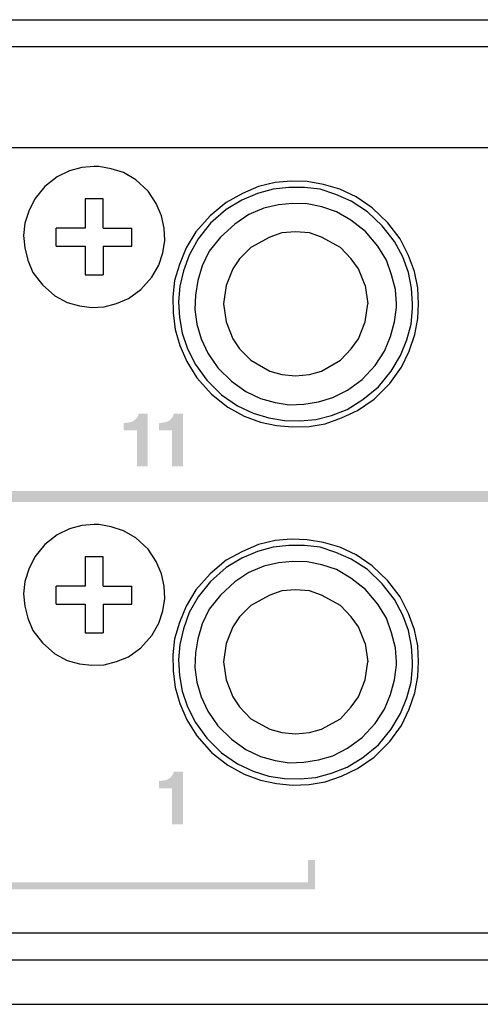
# Model space of a CAD drawing. Extents: x -10 to 607, y 147 to 664.
# Drawn here: x 255 to 276, y 148 to 192 of the extents above; entities that cross this region are included whole.
import ezdxf

# ---------------------------------------------------------------- set-up
doc = ezdxf.new("R2010")
doc.units = 0
doc.header["$MEASUREMENT"] = 0
doc.layers.add('レイヤー_3', color=3, linetype='Continuous')

# ---------------------------------------------------------------- blocks, each defined once
blk = doc.blocks.new('AI9-BLK11')
at = {"layer": 'レイヤー_3'}
blk.add_hatch(color=7, dxfattribs=at).paths.add_polyline_path([(90.208, 0.25), (90.208, -0.25), (-90.208, -0.25), (-90.208, 0.25)])
blk = doc.blocks.new('AI9-BLK10')
at = {"layer": 'レイヤー_3'}
blk.add_hatch(color=7, dxfattribs=at).paths.add_polyline_path([(8.293, 0.652), (8.592, 0.652), (8.592, -0.652), (-8.592, -0.652), (-8.592, -0.351), (8.293, -0.351)])
blk = doc.blocks.new('AI9-BLK2')
at = {"layer": 'レイヤー_3'}
h = blk.add_hatch(color=7, dxfattribs=at)
edge = h.paths.add_edge_path()
edge.add_spline(control_points=[(-0.28, 0.788), (-0.364, 0.773), (-0.449, 0.762), (-0.534, 0.755), (-0.534, 0.755), (-0.534, 0.437), (-0.534, 0.437), (-0.534, 0.437), (0.054, 0.437), (0.054, 0.437), (0.054, 0.437), (0.054, -1.18), (0.054, -1.18), (0.054, -1.18), (0.534, -1.18), (0.534, -1.18), (0.534, -1.18), (0.534, 1.18), (0.534, 1.18), (0.534, 1.18), (0.133, 1.18), (0.133, 1.18), (0.09, 0.976), (-0.075, 0.821), (-0.28, 0.788)], knot_values=[0, 0, 0, 0, 1, 1, 1, 2, 2, 2, 3, 3, 3, 4, 4, 4, 5, 5, 5, 6, 6, 6, 7, 7, 7, 8, 8, 8, 8], degree=3, periodic=0)

msp = doc.modelspace()

# ---------------------------------------------------------------- hatches: boundary and pattern name
at = {"layer": 'レイヤー_3'}
h = msp.add_hatch(color=7, dxfattribs=at)
edge = h.paths.add_edge_path(flags=16)
edge.add_spline(control_points=[(261.552338, 174.394179), (261.468278, 174.379709), (261.383529, 174.368685), (261.29809, 174.362484), (261.29809, 174.362484), (261.29809, 174.044157), (261.29809, 174.044157), (261.29809, 174.044157), (261.886513, 174.044157), (261.886513, 174.044157), (261.886513, 174.044157), (261.886513, 172.427029), (261.886513, 172.427029), (261.886513, 172.427029), (262.366759, 172.427029), (262.366759, 172.427029), (262.366759, 172.427029), (262.366759, 174.787609), (262.366759, 174.787609), (262.366759, 174.787609), (261.96575, 174.787609), (261.96575, 174.787609), (261.922342, 174.583659), (261.757666, 174.427252), (261.552338, 174.394179)], knot_values=[0, 0, 0, 0, 1, 1, 1, 2, 2, 2, 3, 3, 3, 4, 4, 4, 5, 5, 5, 6, 6, 6, 7, 7, 7, 8, 8, 8, 8], degree=3, periodic=0)
edge = h.paths.add_edge_path(flags=16)
edge.add_spline(control_points=[(259.976552, 174.394179), (259.89318, 174.379709), (259.807742, 174.368685), (259.722993, 174.362484), (259.722993, 174.362484), (259.722993, 174.044157), (259.722993, 174.044157), (259.722993, 174.044157), (260.311415, 174.044157), (260.311415, 174.044157), (260.311415, 174.044157), (260.311415, 172.427029), (260.311415, 172.427029), (260.311415, 172.427029), (260.791661, 172.427029), (260.791661, 172.427029), (260.791661, 172.427029), (260.791661, 174.787609), (260.791661, 174.787609), (260.791661, 174.787609), (260.390652, 174.787609), (260.390652, 174.787609), (260.347244, 174.583659), (260.182568, 174.427252), (259.976552, 174.394179)], knot_values=[0, 0, 0, 0, 1, 1, 1, 2, 2, 2, 3, 3, 3, 4, 4, 4, 5, 5, 5, 6, 6, 6, 7, 7, 7, 8, 8, 8, 8], degree=3, periodic=0)

# ---------------------------------------------------------------- linework, layer by layer
at = {"layer": 'レイヤー_3', "color": 7}
for p, q in [((14.30507, 192.390668), (448.51767, 192.390668)), ((448.51767, 191.184196), (234.544168, 191.184196)), ((246.82111, 186.675944), (441.321555, 186.675944)), ((258.801774, 183.077197), (258.801774, 184.389779)), ((256.705778, 182.273112), (256.705778, 183.077197)), ((258.801774, 183.077197), (260.092996, 183.077197)), ((260.092996, 182.273112), (260.092996, 183.077197)), ((258.801774, 182.273112), (258.801774, 180.98189)), ((258.801774, 182.273112), (260.092996, 182.273112)), ((257.997, 180.98189), (258.801774, 180.98189)), ((270.506831, 180.516113), (270.63361, 179.690668)), ((258.801774, 167.075418), (258.801774, 168.387999)), ((256.705778, 166.271332), (256.705778, 167.075418)), ((258.801774, 167.075418), (260.092996, 167.075418)), ((260.092996, 166.271332), (260.092996, 167.075418)), ((258.801774, 166.271332), (258.801774, 164.980111)), ((258.801774, 166.271332), (260.092996, 166.271332)), ((257.997, 164.980111), (258.801774, 164.980111)), ((270.506831, 164.514334), (270.63361, 163.688889)), ((23.195139, 151.581445), (439.649306, 151.581445)), ((62.755515, 150.374973), (400.067225, 150.374973)), ((61.612777, 148.385086), (401.231668, 148.385086))]:
    msp.add_line(p, q, dxfattribs=at)
for points in [[(258.399387, 185.82914), (257.848861, 185.787109), (257.298334, 185.63897), (256.748497, 185.363363), (256.197971, 184.940305), (255.753554, 184.389779), (255.477946, 183.839252), (255.308447, 183.289415), (255.245058, 182.738889), (255.308447, 182.188363), (255.435916, 181.637836), (255.668804, 181.087999), (256.092551, 180.537473), (256.642388, 180.050336), (257.192225, 179.754058), (257.743441, 179.605919), (258.293278, 179.52117), (258.843804, 179.563889), (259.394331, 179.712028), (259.944168, 179.923557), (260.494694, 180.325944), (260.981831, 180.87647), (261.298779, 181.426308), (261.468278, 181.976834), (261.553027, 182.52736), (261.531668, 183.077197), (261.404888, 183.627724), (261.172, 184.17825), (260.812332, 184.728776), (260.261806, 185.236583), (259.711279, 185.554221), (259.161442, 185.723031), (258.610916, 185.82914), (258.399387, 185.82914)], [(272.898416, 179.690668), (272.856386, 180.410693), (272.707558, 181.130029), (272.453998, 181.850054), (272.072971, 182.59075), (271.522445, 183.310086), (270.823779, 183.987391), (270.104443, 184.474528), (269.385107, 184.812836), (268.643723, 185.025054), (267.924387, 185.151834), (267.205051, 185.173193), (266.484337, 185.109804), (265.744331, 184.940305), (265.024306, 184.622667), (264.304281, 184.22028), (263.584945, 183.627724), (262.949669, 182.908388), (262.505941, 182.188363), (262.209663, 181.447667), (261.997445, 180.728331), (261.913384, 180.008306), (261.934055, 179.28897), (262.018804, 178.547586), (262.230333, 177.82825), (262.547971, 177.108225), (262.992388, 176.388889), (263.648334, 175.648193), (264.36767, 175.076308), (265.109055, 174.674609), (265.828391, 174.399002), (266.548416, 174.250863), (267.268441, 174.187473), (268.008447, 174.208832), (268.728472, 174.335612), (269.448497, 174.58986), (270.167833, 174.928168), (270.909218, 175.436664), (271.607194, 176.134641), (272.136361, 176.854666), (272.474669, 177.574002), (272.728917, 178.314697), (272.856386, 179.034722), (272.898416, 179.690668)], [(272.623497, 179.690668), (272.580778, 180.389334), (272.453998, 181.087999), (272.19975, 181.786664), (271.818723, 182.484641), (271.268886, 183.183306), (270.61225, 183.797222), (269.892225, 184.28367), (269.194249, 184.580637), (268.495584, 184.812836), (267.797607, 184.897586), (267.098942, 184.897586), (266.400277, 184.812836), (265.701611, 184.622667), (265.002946, 184.326389), (264.304281, 183.903331), (263.606304, 183.289415), (263.055778, 182.59075), (262.653391, 181.870725), (262.399832, 181.172748), (262.230333, 180.474083), (262.166943, 179.775418), (262.209663, 179.076752), (262.336442, 178.378776), (262.569331, 177.680111), (262.928998, 176.981445), (263.436806, 176.28278), (264.093441, 175.626834), (264.812777, 175.139697), (265.511442, 174.801389), (266.210107, 174.58986), (266.908084, 174.483751), (267.606749, 174.462391), (268.304725, 174.52647), (269.003391, 174.69528), (269.702056, 174.970888), (270.400722, 175.415305), (271.099387, 175.986502), (271.670584, 176.685167), (272.094331, 177.383832), (272.369249, 178.082498), (272.560107, 178.780474), (272.623497, 179.47914), (272.623497, 179.690668)], [(258.801774, 184.389779), (257.997, 184.389779), (257.997, 183.077197), (256.705778, 183.077197)], [(271.903472, 179.690668), (271.861442, 180.325944), (271.691943, 180.98189), (271.459055, 181.637836), (271.078027, 182.273112), (270.527501, 182.929058), (269.871555, 183.437554), (269.236279, 183.797222), (268.580333, 184.030111), (267.924387, 184.15689), (267.268441, 184.17825), (266.633165, 184.11486), (265.977219, 183.966721), (265.320584, 183.691113), (264.685997, 183.246696), (264.050722, 182.675499), (263.542225, 182.040224), (263.225277, 181.384277), (263.035107, 180.728331), (262.928998, 180.071696), (262.907639, 179.437109), (262.992388, 178.780474), (263.182558, 178.124528), (263.478836, 177.489252), (263.923942, 176.833306), (264.537169, 176.24075), (265.172445, 175.774973), (265.828391, 175.457335), (266.484337, 175.287836), (267.119613, 175.182416), (267.775559, 175.203776), (268.432194, 175.309196), (269.066781, 175.500054), (269.723416, 175.838363), (270.380051, 176.30414), (270.950559, 176.939415), (271.374306, 177.574002), (271.649224, 178.230637), (271.818723, 178.886583), (271.903472, 179.52117), (271.903472, 179.690668)], [(270.506831, 180.516113), (270.210552, 181.257498), (269.892225, 181.701915), (269.405778, 182.209722), (268.559663, 182.675499), (268.030496, 182.865668), (267.39522, 182.908388), (266.781304, 182.865668), (266.252138, 182.675499), (265.405333, 182.209722), (264.896837, 181.701915), (264.600559, 181.257498), (264.304281, 180.516113), (264.177501, 179.690668)], [(256.705778, 182.273112), (257.997, 182.273112), (257.997, 180.98189)], [(264.177501, 179.690668), (264.304281, 178.886583), (264.600559, 178.124528), (264.896837, 177.680111), (265.405333, 177.172304), (266.252138, 176.685167), (266.781304, 176.537028), (267.39522, 176.473638), (268.030496, 176.537028), (268.559663, 176.685167), (269.405778, 177.172304), (269.892225, 177.680111), (270.210552, 178.124528), (270.506831, 178.886583), (270.63361, 179.690668)], [(258.399387, 169.82736), (257.848861, 169.784641), (257.298334, 169.636502), (256.748497, 169.361583), (256.197971, 168.937836), (255.753554, 168.387999), (255.477946, 167.837473), (255.308447, 167.286947), (255.245058, 166.737109), (255.308447, 166.186583), (255.435916, 165.636057), (255.668804, 165.085531), (256.092551, 164.535693), (256.642388, 164.048557), (257.192225, 163.752279), (257.743441, 163.60414), (258.293278, 163.54075), (258.843804, 163.562109), (259.394331, 163.710248), (259.944168, 163.921777), (260.494694, 164.324164), (260.981831, 164.874002), (261.298779, 165.424528), (261.468278, 165.975054), (261.553027, 166.524891), (261.531668, 167.075418), (261.404888, 167.625944), (261.172, 168.17647), (260.812332, 168.726308), (260.261806, 169.234804), (259.711279, 169.551752), (259.161442, 169.721251), (258.610916, 169.82736), (258.399387, 169.82736)], [(272.898416, 163.688889), (272.856386, 164.408225), (272.707558, 165.12825), (272.453998, 165.847586), (272.072971, 166.58897), (271.522445, 167.308306), (270.823779, 167.985612), (270.104443, 168.472748), (269.385107, 168.811057), (268.643723, 169.022586), (267.924387, 169.150054), (267.205051, 169.170725), (266.484337, 169.107335), (265.744331, 168.937836), (265.024306, 168.620888), (264.304281, 168.23986), (263.584945, 167.625944), (262.949669, 166.905919), (262.505941, 166.186583), (262.209663, 165.445888), (261.997445, 164.725863), (261.913384, 164.006527), (261.934055, 163.286502), (262.018804, 162.545806), (262.230333, 161.82647), (262.547971, 161.106445), (262.992388, 160.387109), (263.648334, 159.645725), (264.36767, 159.074528), (265.109055, 158.672141), (265.828391, 158.397222), (266.548416, 158.249083), (267.268441, 158.185693), (268.008447, 158.206364), (268.728472, 158.333832), (269.448497, 158.587391), (270.167833, 158.926389), (270.909218, 159.434196), (271.607194, 160.132861), (272.136361, 160.852197), (272.474669, 161.572222), (272.728917, 162.312918), (272.856386, 163.032943), (272.898416, 163.688889)], [(272.623497, 163.688889), (272.580778, 164.387554), (272.453998, 165.085531), (272.19975, 165.784196), (271.818723, 166.482861), (271.268886, 167.181527), (270.61225, 167.816113), (269.892225, 168.28189), (269.194249, 168.578168), (268.495584, 168.811057), (267.797607, 168.895806), (267.098942, 168.895806), (266.400277, 168.811057), (265.701611, 168.620888), (265.002946, 168.324609), (264.304281, 167.900863), (263.606304, 167.286947), (263.055778, 166.58897), (262.653391, 165.890305), (262.399832, 165.17028), (262.230333, 164.472304), (262.166943, 163.773638), (262.209663, 163.074973), (262.336442, 162.376308), (262.569331, 161.678331), (262.928998, 160.979666), (263.436806, 160.281), (264.093441, 159.625054), (264.812777, 159.137918), (265.511442, 158.799609), (266.210107, 158.587391), (266.908084, 158.481972), (267.606749, 158.460612), (268.304725, 158.524002), (269.003391, 158.71486), (269.702056, 158.989779), (270.400722, 159.412836), (271.099387, 159.984722), (271.670584, 160.683388), (272.094331, 161.381364), (272.369249, 162.080029), (272.560107, 162.778695), (272.623497, 163.47736), (272.623497, 163.688889)], [(258.801774, 168.387999), (257.997, 168.387999), (257.997, 167.075418), (256.705778, 167.075418)], [(271.903472, 163.688889), (271.861442, 164.324164), (271.691943, 164.980111), (271.459055, 165.636057), (271.078027, 166.271332), (270.527501, 166.927279), (269.871555, 167.435086), (269.236279, 167.816113), (268.580333, 168.028331), (267.924387, 168.155111), (267.268441, 168.17647), (266.633165, 168.112391), (265.977219, 167.964252), (265.320584, 167.689334), (264.685997, 167.266276), (264.050722, 166.673031), (263.542225, 166.038444), (263.225277, 165.382498), (263.035107, 164.725863), (262.928998, 164.091276), (262.907639, 163.434641), (262.992388, 162.778695), (263.182558, 162.122748), (263.478836, 161.487473), (263.923942, 160.831527), (264.537169, 160.23897), (265.172445, 159.773193), (265.828391, 159.455556), (266.484337, 159.286057), (267.119613, 159.180637), (267.775559, 159.201308), (268.432194, 159.307416), (269.066781, 159.497586), (269.723416, 159.836583), (270.380051, 160.30236), (270.950559, 160.936947), (271.374306, 161.572222), (271.649224, 162.228168), (271.818723, 162.884804), (271.903472, 163.54075), (271.903472, 163.688889)], [(270.506831, 164.514334), (270.210552, 165.255029), (269.892225, 165.699447), (269.405778, 166.207943), (268.559663, 166.673031), (268.030496, 166.863889), (267.39522, 166.905919), (266.781304, 166.863889), (266.252138, 166.673031), (265.405333, 166.207943), (264.896837, 165.699447), (264.600559, 165.255029), (264.304281, 164.514334), (264.177501, 163.688889)], [(256.705778, 166.271332), (257.997, 166.271332), (257.997, 164.980111)], [(264.177501, 163.688889), (264.304281, 162.884804), (264.600559, 162.122748), (264.896837, 161.678331), (265.405333, 161.149164), (266.252138, 160.683388), (266.781304, 160.535248), (267.39522, 160.47117), (268.030496, 160.535248), (268.559663, 160.683388), (269.405778, 161.149164), (269.892225, 161.678331), (270.210552, 162.122748), (270.506831, 162.884804), (270.63361, 163.688889)]]:
    msp.add_lwpolyline(points, dxfattribs=at)

# ---------------------------------------------------------------- block references
for name, p in [('AI9-BLK11', (276.821002, 171.082064)), ('AI9-BLK2', (261.832425, 157.606917)), ('AI9-BLK10', (259.670283, 154.181114))]:
    msp.add_blockref(name, p, dxfattribs=at)

doc.saveas('drawing.dxf')
